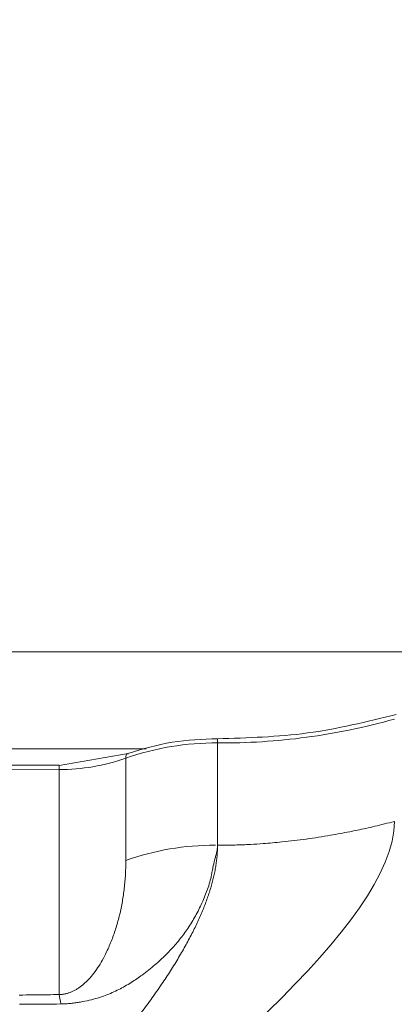
# Model space of a CAD drawing. Units: inches. Extents: x 0.3 to 10.6, y 0.4 to 8.2.
# Drawn here: x 2.2 to 2.2, y 4.2 to 4.2 of the extents above; entities that cross this region are included whole.
import ezdxf

# ---------------------------------------------------------------- set-up
doc = ezdxf.new("R2010")
doc.units = ezdxf.units.IN
doc.header["$MEASUREMENT"] = 0

msp = doc.modelspace()

# ---------------------------------------------------------------- linework, layer by layer
at = {"color": 7, "linetype": 'Continuous', "lineweight": 15}
for p, q in [((2.170693846672903, 4.213949311502403), (2.195803208814551, 4.213948980854909)), ((2.170693680523019, 4.211069398034081), (2.183560735792863, 4.21106939371568)), ((2.18302174572763, 4.210929458432902), (2.180972705669411, 4.210577846045398)), ((2.180972535383912, 4.210586107129003), (2.077081592325261, 4.210354246967048)), ((2.180972535383912, 4.210586107129003), (2.180972704056408, 4.210577986527531)), ((2.182954465212462, 4.207758481749666), (2.182954465279386, 4.210791418221953)), ((2.077081284272579, 4.210221143541792), (2.180972227854761, 4.210453003704224)), ((2.180972227854731, 4.210453003717443), (2.180972227741787, 4.203776079743519))]:
    msp.add_line(p, q, dxfattribs=at)
at = {"color": 8, "linetype": 'Continuous', "lineweight": 15, "flags": 128}
msp.add_lwpolyline([(2.180972227847684, 4.210453003704268), (2.180972401249741, 4.210577740144944), (2.180972535383912, 4.210586107129003)], dxfattribs=at)
at = {"color": 7, "linetype": 'Continuous', "lineweight": 15}
for centre, radius, start, end in [((2.185613580439169, 4.20318238498752), 0.0080602903295273, 89.49788843304015, 109.2628971241172), ((2.180960331242091, 4.216497297255725), 0.006044305245178451, 270.1127716267167, 289.2638881366572), ((2.185613368116293, 4.200150390036215), 0.008059331496612535, 89.98485017991008, 109.2636808332505)]:
    msp.add_arc(centre, radius, start, end, dxfattribs=at)
for points, knots in [([(2.018021599116171, 3.923823862241036), (2.019903829931164, 3.925541744597968), (2.02181108744972, 3.927337677395911), (2.025666019810992, 3.931054360522188), (2.027614451337446, 3.932975644724866), (2.031535805233108, 3.936909246503538), (2.033509226710572, 3.938922261568816), (2.037473161194857, 3.943021295535124), (2.0394636206318, 3.94510724394189), (2.043456385396313, 3.949339682940057), (2.045458773126814, 3.951486214477578), (2.049470987464825, 3.955830791279633), (2.051480612958657, 3.958028591858857), (2.05751873976948, 3.964692636775953), (2.061557204065867, 3.969230461174455), (2.069642152725547, 3.978444837239413), (2.073687945020377, 3.983120718358317), (2.081771817639706, 3.992574612493939), (2.085810019054112, 3.997352910819714), (2.097898034495426, 4.011807374488241), (2.105922731115271, 4.021605413101996), (2.121847413790445, 4.041407668838952), (2.129743785913301, 4.051409859229613), (2.141451778490427, 4.066495645380089), (2.145331659309536, 4.071538903512899), (2.153037878160021, 4.081651034086157), (2.156864364539091, 4.086720030090818), (2.168243238436038, 4.101952953561955), (2.175694431315848, 4.112143647412968), (2.186589729053196, 4.127422219479412), (2.190175171693312, 4.132513847604475), (2.19724475750357, 4.142685399805461), (2.200728638122103, 4.14776548921011), (2.211007468944517, 4.16297911970507), (2.217630823773161, 4.173084031189411), (2.227166810776742, 4.188125583794609), (2.230278825390806, 4.193120446824331), (2.236359596313366, 4.203063923259156), (2.239328353067269, 4.208012459046154), (2.248004840696594, 4.222767724389158), (2.253481369480601, 4.232484355926534), (2.261212291854396, 4.246808658104127), (2.263708426842382, 4.251540875002482), (2.268534034907894, 4.260903712177923), (2.270863477757964, 4.265534323169049), (2.277596608306624, 4.279249715214563), (2.281745466308169, 4.288157719088337), (2.289332208177429, 4.305378162233339), (2.292770218782009, 4.313690104487826), (2.298891562046578, 4.329589065998394), (2.301574769576202, 4.337178129423878), (2.304999155848963, 4.347963848772614), (2.306040620939595, 4.351459972350266), (2.307917146210664, 4.358243532315309), (2.308751930193342, 4.361530247797241), (2.309480731728868, 4.364708362161429)], [0, 0, 0, 0, 0.01562500000000053, 0.01562500000000053, 0.03125000000000106, 0.03125000000000106, 0.0468750000000016, 0.0468750000000016, 0.06250000000000212, 0.06250000000000212, 0.07812500000000265, 0.07812500000000265, 0.09375000000000319, 0.09375000000000319, 0.1250000000000035, 0.1250000000000035, 0.1562500000000039, 0.1562500000000039, 0.1875000000000042, 0.1875000000000042, 0.2500000000000046, 0.2500000000000046, 0.312500000000005, 0.312500000000005, 0.3437500000000054, 0.3437500000000054, 0.3750000000000058, 0.3750000000000058, 0.4375000000000067, 0.4375000000000067, 0.4687500000000069, 0.4687500000000069, 0.5000000000000072, 0.5000000000000072, 0.5625000000000072, 0.5625000000000072, 0.5937500000000071, 0.5937500000000071, 0.6250000000000069, 0.6250000000000069, 0.6875000000000062, 0.6875000000000062, 0.7187500000000061, 0.7187500000000061, 0.7500000000000059, 0.7500000000000059, 0.8125000000000047, 0.8125000000000047, 0.8750000000000033, 0.8750000000000033, 0.937500000000002, 0.937500000000002, 0.968750000000001, 0.968750000000001, 1, 1, 1, 1]), ([(2.026109743502389, 3.92133713598143), (2.026271301164128, 3.921487666843646), (2.026622766401564, 3.921815143514583), (2.027195734310251, 3.922351760025687), (2.027859233481, 3.922976348714513), (2.028836791272542, 3.923902247136516), (2.029971160252754, 3.924987914906801), (2.031760775564356, 3.926721114097177), (2.034060661412421, 3.928984721270991), (2.037857655976972, 3.932797687214241), (2.043334082371374, 3.938439761604144), (2.050087945192497, 3.945614017859366), (2.056740991074248, 3.952867229749649), (2.061968983303093, 3.958672452201916), (2.066932461452491, 3.964250415315115), (2.072095568961798, 3.970122128116535), (2.077987692462507, 3.976915839906818), (2.085023674274444, 3.985127562276694), (2.093380264168546, 3.995029662480152), (2.103226218328136, 4.006908732029776), (2.113406711858178, 4.019407647522375), (2.123878660250818, 4.032493945084515), (2.134602072196138, 4.046139203918193), (2.145538762557308, 4.06031699542087), (2.15665104670054, 4.075002105456785), (2.167904042960963, 4.09017321426907), (2.17925709335352, 4.105798834060769), (2.188874914856797, 4.11932229609591), (2.200384923259298, 4.135788798316724), (2.211898200563959, 4.152648089632352), (2.224924591227226, 4.172323986994095), (2.236164358766155, 4.189838116322634), (2.247190134763842, 4.207655835917127), (2.256671219964495, 4.223640625859553), (2.26470783922849, 4.237752473280501), (2.271420045453122, 4.249971477651568), (2.279006510488522, 4.264326493327684), (2.287213546004226, 4.280701653465489), (2.295665136658844, 4.298834109102211), (2.301408992779371, 4.312259762808346), (2.306022883267435, 4.323780385061642), (2.309351327364117, 4.332592612599967), (2.312585803153937, 4.341940270635042), (2.314748955840889, 4.348738408458106), (2.316208237921642, 4.353668231431374), (2.317129768017176, 4.356960502480979), (2.317788142624151, 4.359422027754882), (2.318259817690394, 4.361254203127561), (2.31862823585901, 4.362735244786442), (2.318903904707435, 4.36387403822506), (2.319055109356748, 4.364517809718168), (2.31911784895814, 4.364784930914825)], [0, 0, 0, 0, 0.001283660593448158, 0.002792576163895972, 0.004535540376775937, 0.006522555319252141, 0.01048815964194372, 0.01343366787045454, 0.02051602390703817, 0.02840243252739006, 0.04286761705937971, 0.06273364338257885, 0.08015639368977931, 0.09363811769675172, 0.1025334103190967, 0.1178975983632658, 0.1328706364114288, 0.1473309547248279, 0.1714584274243922, 0.196656646977921, 0.2228656677609336, 0.250048568793135, 0.2781782891290533, 0.3072280975259766, 0.3371717709821515, 0.3679905201699106, 0.3996893554272778, 0.4322817076265084, 0.4503736738976163, 0.5002254792989292, 0.5356343069043518, 0.5720560187239174, 0.6095441171444961, 0.648144613757856, 0.674525234594313, 0.7014397128162038, 0.728893156049534, 0.7711039932425219, 0.8145709077839779, 0.8592564939081035, 0.8725605528805412, 0.9051385202541309, 0.9308626174906399, 0.9520988128108044, 0.9653572165055871, 0.9759381797315113, 0.9829010341521469, 0.9887954603334352, 0.9936138370702271, 0.9973501785927003, 1, 1, 1, 1]), ([(2.038798213665203, 3.908398361692392), (2.038950870402703, 3.908539852543542), (2.039261057648039, 3.908827351530334), (2.039734458378299, 3.909270019176734), (2.040223132507018, 3.909729850186817), (2.040727208754946, 3.910207358556078), (2.041501479245193, 3.910945799214341), (2.042543759295885, 3.911948737878975), (2.044311297620494, 3.913667328035865), (2.046653660186971, 3.915978162951617), (2.050450326004624, 3.919789182180646), (2.05590861539963, 3.925394787691425), (2.063688138794053, 3.933618706427507), (2.071496991229982, 3.942134879837007), (2.079691396639783, 3.951281538895168), (2.087516413953701, 3.960189658521638), (2.09689481851953, 3.97108542296753), (2.106384021881826, 3.982329126251257), (2.115588219998935, 3.993431685084894), (2.123618808430829, 4.00326498729084), (2.130485836668864, 4.011779759911984), (2.139738375501959, 4.02337394189252), (2.151666784979635, 4.03858638211065), (2.166468329986905, 4.057951362422548), (2.17760828791739, 4.072905699373624), (2.18613997841392, 4.084554543585162), (2.193042770304813, 4.094077967349025), (2.202407431228225, 4.107196785839682), (2.214077014366685, 4.123881623683237), (2.226452754444739, 4.142039671678604), (2.238635461205164, 4.160420492431674), (2.248037285625561, 4.175046796328722), (2.25539442836451, 4.186801133689972), (2.262823232273809, 4.198906261402944), (2.270091786800209, 4.211132360494231), (2.277058701732998, 4.22329029590262), (2.283977704458784, 4.235687101786835), (2.292253709427716, 4.251157809775306), (2.300741948189471, 4.268046899789352), (2.306453277136646, 4.280139992354057), (2.310689461283506, 4.289471816998335), (2.313993272844569, 4.297010455497891), (2.317701396153191, 4.305887581972942), (2.321065248409219, 4.314369075336493), (2.324379931757356, 4.323252220160156), (2.327263913875023, 4.331574603158018), (2.329420057058386, 4.338335809659773), (2.330892920648084, 4.343278900300679), (2.331749644641631, 4.346317675560386), (2.332423481765182, 4.348801890582913), (2.332879732756537, 4.350539917643227), (2.333303769472947, 4.352219199166898), (2.333606769975718, 4.353454641014472), (2.333785169397075, 4.354209787461478), (2.333866997564363, 4.354556157698124)], [0, 0, 0, 0, 0.001214223446480184, 0.002467212599014655, 0.00375897041032294, 0.005089496718557101, 0.006458787658080847, 0.009881826161733345, 0.0133066713508678, 0.02033342188786991, 0.02815828312632657, 0.04272830183518685, 0.06229253717039548, 0.08749874339549019, 0.1019409030483399, 0.1242691873309484, 0.1466309721110014, 0.172910906813539, 0.1963163365592885, 0.2168444241588075, 0.2344939610682338, 0.2492613367758034, 0.2885631391672649, 0.3278865055828819, 0.367230559725829, 0.3791765445533217, 0.3983784226590297, 0.42484065204248, 0.4585662859980104, 0.49956557003215, 0.5355032002440664, 0.5714648717718189, 0.5902257131642992, 0.6089923122920832, 0.6476346328499779, 0.6680256609277809, 0.6874519765608696, 0.728479059232429, 0.7707430189329408, 0.8031986629428005, 0.8142709039271278, 0.8385128200294112, 0.8590297290360405, 0.8818657851602184, 0.9049943002096766, 0.931036311762661, 0.9520352291696396, 0.9644163972631126, 0.9759078474930482, 0.9802958745627716, 0.987925018586151, 0.9925644756672589, 0.9965894770041778, 1, 1, 1, 1]), ([(2.279198057777225, 4.307714423006319), (2.27909278198899, 4.307452134485729), (2.278904568617733, 4.306983211787259), (2.278653030926369, 4.306360397877949), (2.278428722027734, 4.305806557676519), (2.278179294129952, 4.30519265636843), (2.277851253972351, 4.304388532968781), (2.277429043179627, 4.30335908065627), (2.276910047205793, 4.302101891299933), (2.276291070441415, 4.300614024842155), (2.275121013448779, 4.297826179964495), (2.273398403729976, 4.293796185794418), (2.270520132272642, 4.28723592509454), (2.26691495509173, 4.27929141295715), (2.263110894253219, 4.271236829730838), (2.259853487854483, 4.264538337847799), (2.257146504428214, 4.25908280747864), (2.254220159175874, 4.253302815953731), (2.251222778362773, 4.247506737041054), (2.248168592165766, 4.24171687472739), (2.245100759419151, 4.236006190100916), (2.241774632359187, 4.229930472305387), (2.238314856867073, 4.223732662113402), (2.234733373953823, 4.217437092745543), (2.231043417427512, 4.211068497030558), (2.227105636929401, 4.204398031770353), (2.222911020240905, 4.197424192241125), (2.218450395158921, 4.190145981281015), (2.21372132225425, 4.182572111116671), (2.2088146286805, 4.17485628510623), (2.203646315625337, 4.16687022967503), (2.1983615307255, 4.158843864210212), (2.193018497759991, 4.150865227057061), (2.18788183478428, 4.143313836029931), (2.182972287514707, 4.13619572826957), (2.178610223285714, 4.129948036962998), (2.174782364418084, 4.124519668663901), (2.171467805070137, 4.119857049614732), (2.168329580467427, 4.115475469460784), (2.165416366364315, 4.111436060518325), (2.162791147870927, 4.107818225160078), (2.160513767691315, 4.104696150423592), (2.158602771501759, 4.102087745082033), (2.156983083913941, 4.099884726552328), (2.155453336058625, 4.097810178772956), (2.153597562389622, 4.095301070873317), (2.151228297219269, 4.092110599193208), (2.148279821535099, 4.088160537586024), (2.145259284228784, 4.084137126079629), (2.142197004563215, 4.08007985217429), (2.139121317392313, 4.076024795236761), (2.135692256710136, 4.071527822542851), (2.131900799425166, 4.066584050887013), (2.127742958695776, 4.061195645935566), (2.123311160803732, 4.055489119800367), (2.118616360321445, 4.049483816996807), (2.113669145934622, 4.043200046504295), (2.108382404491741, 4.036536172981966), (2.102752915201721, 4.029498671592338), (2.096647872535673, 4.021933909904067), (2.090050283840424, 4.013838797725232), (2.082944374857863, 4.005216486038371), (2.075447993597958, 3.996231078574268), (2.067562092627064, 3.986906114821062), (2.059290104158799, 3.977274369471512), (2.051633625594395, 3.968518555837969), (2.044672485850565, 3.960701734808977), (2.038480341374634, 3.953867957389449), (2.032136909454017, 3.947004567544393), (2.025651543241745, 3.940141800651296), (2.01904588616895, 3.933359604202264), (2.013104847552583, 3.927426264056939), (2.00943270353728, 3.924015733203073), (2.007955621394863, 3.922643882262747)], [0, 0, 0, 0, 0.002439998916241649, 0.004362260588052298, 0.00577119068910077, 0.007555265374533975, 0.0100192559827332, 0.01316326641977275, 0.0169874295176294, 0.02149190647445652, 0.02667688535507049, 0.04217103833069034, 0.05749199090777857, 0.08437942385479213, 0.1106617286861423, 0.1253761088668373, 0.1399504706025136, 0.1554563708394228, 0.1722995752715234, 0.1864724169782375, 0.2014720006710333, 0.2172986886006873, 0.2339527444141239, 0.2495219581664545, 0.2657513195669329, 0.282641272677062, 0.3001931572781552, 0.318408389539046, 0.3372882679352705, 0.3567623800097874, 0.3757567663325094, 0.3963891526653386, 0.4159259891930723, 0.4343680793014535, 0.4517142857366606, 0.4679629394350766, 0.4799589487263747, 0.4912760921187817, 0.5019138835020456, 0.5118414243469502, 0.5206515912320296, 0.5282169671336473, 0.5345370953257876, 0.539611537589741, 0.5442293303829395, 0.5496131383443437, 0.5578432539967789, 0.567412086825172, 0.5783204900086202, 0.5870957381018543, 0.5969260816758105, 0.6078609434199268, 0.6199007713463172, 0.6330458416185193, 0.6472962107731112, 0.6617446370757318, 0.6771758570687932, 0.6935900371825829, 0.7109876441824637, 0.7293696884123387, 0.7499422244592856, 0.7716222535654523, 0.7944092328168072, 0.8183028668996901, 0.8433026142713278, 0.8694073938334912, 0.8876102971932505, 0.9063131277676238, 0.9255150424600341, 0.9452140433788174, 0.9654057257789601, 0.9860848091826405, 0.9999999999999999, 0.9999999999999999, 0.9999999999999999, 0.9999999999999999]), ([(2.052244817571878, 3.853987102104963), (2.052406338341432, 3.854139601547058), (2.052737443004163, 3.854452213209826), (2.053247815386465, 3.854938325570759), (2.05378417339103, 3.855452344712445), (2.054347382215508, 3.85599570862373), (2.054938197412898, 3.856569341555741), (2.05555744261281, 3.857174364659747), (2.056205953917018, 3.857811910973622), (2.056884613946007, 3.858483105107636), (2.058506951515223, 3.860097676674584), (2.060730606195028, 3.862341313522591), (2.064760071772386, 3.866467462240553), (2.070183636490872, 3.872108055558806), (2.076101881870545, 3.878410753543366), (2.081287573763815, 3.884029369398098), (2.085257031186526, 3.888377284499638), (2.089360091923476, 3.892921318072724), (2.094000515163236, 3.898118058128462), (2.09928520781881, 3.90411079264529), (2.10532472788085, 3.911055676896521), (2.112177495538614, 3.91904369544887), (2.120934035905551, 3.929401259590647), (2.131297967543722, 3.941882528423798), (2.142222793312409, 3.955293978551117), (2.152223848450845, 3.967776338551383), (2.162829720194553, 3.981209911825005), (2.174900425559598, 3.996772304600398), (2.186771220440851, 4.012423261576513), (2.197829808588952, 4.027288866783745), (2.207377403565616, 4.040343919918355), (2.216796258127502, 4.053458719365468), (2.225033846579327, 4.065121931962685), (2.232076501579394, 4.075243720885014), (2.237921116633812, 4.083753977528169), (2.242617232927798, 4.090667092327242), (2.24798262159669, 4.098633989765137), (2.253876126707518, 4.107496135844083), (2.260174468585194, 4.117135129329701), (2.265721161852654, 4.125759846829371), (2.271054929702876, 4.134190534629815), (2.276964537281132, 4.143710214654826), (2.282362718851545, 4.152602984613701), (2.287756494963826, 4.161675675914094), (2.292548680652031, 4.16989114179078), (2.29764308133488, 4.178820281786442), (2.302525607659049, 4.187569757853542), (2.307374533302853, 4.196508187319115), (2.311299596882646, 4.203992716771665), (2.314330748113374, 4.209949382601808), (2.316556447997409, 4.214418598680781), (2.318720381789592, 4.218866241176293), (2.320857351163323, 4.223369282828441), (2.322950758686761, 4.227889544962292), (2.325049107674052, 4.232515127609523), (2.327030162275155, 4.236962853312701), (2.328989984542928, 4.241430241042832), (2.330815390626712, 4.245636149034911), (2.332668662064352, 4.249943596895307), (2.334431016529749, 4.2540576960284), (2.335876104534537, 4.257436371545602), (2.336996795044421, 4.260049196494582), (2.337815526076625, 4.261955002285659), (2.338649386530204, 4.263896576767007), (2.339464839546988, 4.265807455301315), (2.340285629318662, 4.26775130931647), (2.341328455297516, 4.270259897792407), (2.342583537156006, 4.273374754373977), (2.343998006408482, 4.277113445613464), (2.345327219306252, 4.280943542302561), (2.346523368286151, 4.284813024425651), (2.347416493751059, 4.288143244789555), (2.348048930675741, 4.290828981796925), (2.348422111219462, 4.292579486796415), (2.348699511282143, 4.293992822974177), (2.34886616156297, 4.294894083449428), (2.348994122156763, 4.295618980620377), (2.349072158435311, 4.296076865443877), (2.349133502692601, 4.29644337610495), (2.349172248486034, 4.29668180777423), (2.349205363581891, 4.296876849749363), (2.349231542176015, 4.297013515115702), (2.349256033915435, 4.29713084773563), (2.349271827594122, 4.297195566683113), (2.349279462956129, 4.297226854681468)], [0, 0, 0, 0, 0.001360555397793848, 0.002789029778398919, 0.004287047547719375, 0.005856293628895784, 0.00749851338680684, 0.009215512552341688, 0.0110091571489586, 0.01288137342397772, 0.01483414778709864, 0.02440648809122619, 0.03109484177000615, 0.04750344718776316, 0.06780000398916775, 0.0778058445142431, 0.08814079610336198, 0.09878326200927375, 0.1097308979976067, 0.1241584097154759, 0.1397092317342395, 0.1564299798654577, 0.1771267589492903, 0.207448890769196, 0.2368190895772739, 0.2623117419813267, 0.2859212082117171, 0.3206477338507164, 0.3587150195795728, 0.3822233656247703, 0.4117553546621436, 0.4385371429281038, 0.4623767216247906, 0.4831049427490527, 0.5005749952214791, 0.5146625887552402, 0.5256848950503299, 0.5497653239593719, 0.5695733276178938, 0.5857183866591392, 0.6037302079663991, 0.6225692516627132, 0.6458862510021551, 0.6603588399824746, 0.6808231177992813, 0.6991168262253901, 0.7188740944218673, 0.7388941667397374, 0.7591859649554148, 0.7697788342433746, 0.7797595603710608, 0.7900224056977906, 0.8006248666948268, 0.8111662308588174, 0.8217755965406957, 0.833457477179195, 0.8431863134083628, 0.8544637443186146, 0.8648404583930367, 0.876074487051248, 0.8867360900955139, 0.892174449374139, 0.8977789782237812, 0.9028626234300701, 0.908888867943031, 0.9144691279840098, 0.9200660212729685, 0.9313082496441487, 0.9426122995328942, 0.953974800970796, 0.9658178201419028, 0.9768682660196822, 0.982708061520976, 0.9884026621609298, 0.9913143348736448, 0.9941943440724603, 0.9956493240040402, 0.9970968685558851, 0.9978231519663839, 0.9985497514539257, 0.9989695124621704, 0.999385705060895, 0.9997030226882282, 1, 1, 1, 1]), ([(2.050717899173312, 3.847825860947846), (2.051855228474965, 3.848905065815647), (2.054804122202911, 3.851703253166666), (2.059680822638941, 3.8565856423258), (2.065241883209875, 3.862285426868753), (2.070747420203574, 3.868076108955726), (2.076705086399739, 3.874465478027311), (2.083085795273394, 3.881444017074532), (2.089852497089688, 3.888984522219795), (2.097121275117832, 3.897217753080113), (2.104830442304173, 3.906097890845163), (2.112905961228342, 3.915556615711648), (2.120573903626206, 3.924670397832042), (2.127868167625556, 3.933454057597924), (2.134780628562464, 3.941877561517899), (2.141306030313648, 3.949916596204695), (2.14740023400449, 3.957499583745122), (2.153064418381305, 3.964613323862618), (2.158273327982086, 3.971211931676876), (2.163038143897, 3.977296015662485), (2.16736820173583, 3.982865239445625), (2.171299529897861, 3.987955437550061), (2.17478685077397, 3.992498234639089), (2.177846936362747, 3.996505875021458), (2.180496084538372, 3.99999152335364), (2.182859215229315, 4.003113641362565), (2.185104861747667, 4.00609156401261), (2.187401426010296, 4.009148372868321), (2.190016879305123, 4.012643640938859), (2.192971869675912, 4.016611380525019), (2.196300760455498, 4.021105873057986), (2.199883773805498, 4.0259725663698), (2.204012959417312, 4.031617986670004), (2.208721683511724, 4.038106692566242), (2.214032497733198, 4.045493996042168), (2.219698366544292, 4.053456775181386), (2.225702642817186, 4.061990050534752), (2.232026677547811, 4.071087049470171), (2.238302634964762, 4.080233132361657), (2.244491101845103, 4.089371484814745), (2.250545858849979, 4.098432536787903), (2.256632379389067, 4.10767379021271), (2.262585601778166, 4.116855683915904), (2.268817161301778, 4.126628157986166), (2.275210391879653, 4.13685768435051), (2.281676982009081, 4.1474547737934), (2.287452789276005, 4.157155130285127), (2.292596592767569, 4.166003567650463), (2.297165333439418, 4.174045976438349), (2.301385819508675, 4.181647335055071), (2.305273910641843, 4.18881135479976), (2.308845624207194, 4.19554306723042), (2.312108865381153, 4.201833221091588), (2.315183474250249, 4.207892258962532), (2.31818529311983, 4.213943302373467), (2.321218056904302, 4.220209789061039), (2.32427197719411, 4.226694218904298), (2.327325293120384, 4.233375806075539), (2.330354353814325, 4.240230564981441), (2.332747275312834, 4.245854002924807), (2.334545403653818, 4.250208467193413), (2.335739062138329, 4.253156228929628), (2.336810027899159, 4.255852433275083), (2.337728275180173, 4.258205706305823), (2.33850062048207, 4.260217147490335), (2.339135595843198, 4.26189438539479), (2.339640360435734, 4.263243787687007), (2.340020909320809, 4.26427104041819), (2.340272845826262, 4.264956057492726), (2.340473745433815, 4.265504699757674), (2.340700209332264, 4.266125645304918), (2.341034284825179, 4.267047794090468), (2.341474707338794, 4.268275147760291), (2.342015885434619, 4.269802407239234), (2.342689133818323, 4.271732835532546), (2.343492484596228, 4.274085695410027), (2.344419066845165, 4.276875625156098), (2.345424506318853, 4.280008207268207), (2.346489985878109, 4.283465652569398), (2.347586058683593, 4.287219775145035), (2.348500680741555, 4.290505153510447), (2.348999941190349, 4.292490817550405), (2.349171212465786, 4.293171999513716)], [0, 0, 0, 0, 0.009589666063289825, 0.02486430804695136, 0.03978526295585035, 0.05435665649698414, 0.06858367627523634, 0.08669907388019868, 0.1042349500965885, 0.1211942836820457, 0.143007294143745, 0.1637917439019503, 0.1835504293548342, 0.2022852750280042, 0.2203100205033795, 0.237275606368247, 0.2531827277098305, 0.2680319281852102, 0.2818239234671995, 0.2943448099001563, 0.3058511922831876, 0.3163430778162912, 0.3258204776508835, 0.3338867702527391, 0.3410369066045014, 0.3472708797402734, 0.3530806109637381, 0.3593288001427156, 0.366031447923582, 0.3745144503097532, 0.3836382796695445, 0.3935438261276057, 0.4042780131079368, 0.4181372757879271, 0.4331711094380984, 0.4493798338707671, 0.4667635105439243, 0.4853220994770439, 0.5050558965547958, 0.5228666405656548, 0.5415385505443057, 0.560982375777015, 0.5801427469116925, 0.5987169907641244, 0.6221540529444388, 0.644585467199221, 0.6660097777605904, 0.6842875284476652, 0.7017622309923353, 0.7184326929325494, 0.7342981783547259, 0.7493585122672591, 0.763613865336329, 0.7769596587292488, 0.7908907548174897, 0.8055514685992092, 0.8209422049374212, 0.8370638414071858, 0.8539177504639341, 0.8715044309058136, 0.8794292099726728, 0.8872790404460174, 0.8943326289422212, 0.9005315482161982, 0.9058755951502688, 0.9103645892029554, 0.9139983708133753, 0.9167768028404246, 0.9186997738027188, 0.9195767721750653, 0.9212384531409835, 0.9237428294728947, 0.927090061333399, 0.9312803585531261, 0.9363139753482973, 0.9430996900418255, 0.9509877626293498, 0.959978740867985, 0.9700732193911434, 0.9812718406258291, 0.9935753057339989, 1, 1, 1, 1]), ([(2.190992161874512, 4.212082938646947), (2.190116760979323, 4.21187050843545), (2.188373598599915, 4.211447501839307), (2.186576836568903, 4.211394329919878), (2.185682392709146, 4.21136786047316)], [0, 0, 0, 0, 0.5021912505282788, 1, 1, 1, 1]), ([(2.185684224415169, 4.211243305282344), (2.186563006161335, 4.211235842066388), (2.187446391656585, 4.211292979790993), (2.189201482885017, 4.21153070298024), (2.190073552075418, 4.211711655351845), (2.190936629274896, 4.211949688157439)], [0, 0, 0, 0, 0.5, 0.5, 1, 1, 1, 1]), ([(2.185682515591288, 4.211369758571062), (2.1852284543885, 4.211354139417444), (2.184320060008149, 4.211322891754605), (2.18345157237884, 4.211061614406648), (2.183017198550872, 4.210930936619236)], [0, 0, 0, 0, 0.499850299176216, 1, 1, 1, 1]), ([(2.185681359459493, 4.208210383580598), (2.185682110863868, 4.208463118178239), (2.185683613646806, 4.208968578691467), (2.185684936883966, 4.20974094631591), (2.185684199759132, 4.21049919375392), (2.185684216524796, 4.211004702340258), (2.185684224438301, 4.21124330576684)], [0, 0, 0, 0, 0.2499956099246348, 0.499982631886575, 0.7639884650671711, 1, 1, 1, 1]), ([(2.19093653746223, 4.208916618378307), (2.190837590355094, 4.208890210657942), (2.190644861300126, 4.208838773732325), (2.190362223520997, 4.208770062086708), (2.190095619234717, 4.20870910922309), (2.189846396076026, 4.208655677267319), (2.189497297277177, 4.208585053439132), (2.188991581074693, 4.208492182660814), (2.188320909948419, 4.208388389984857), (2.187654009171488, 4.208307275483787), (2.187100306762394, 4.20825750667416), (2.186635135015095, 4.208228197679072), (2.18618161007689, 4.20820941770229), (2.185854930111743, 4.208210225093931), (2.185681364566389, 4.208210654062296)], [0, 0, 0, 0, 0.05791050991675323, 0.1127980208008133, 0.164373076600383, 0.2124098817604216, 0.2567374629818241, 0.3654515700978419, 0.5024891944088953, 0.6393965247068313, 0.7441635200633188, 0.815869818826865, 0.9021713642674369, 1, 1, 1, 1]), ([(2.185681364566389, 4.208210654062297), (2.185680785326775, 4.208162554237379), (2.185679626065894, 4.208066289679524), (2.185670269958735, 4.207918728766901), (2.185655350066385, 4.207768745001587), (2.185634326315829, 4.207616120625455), (2.185607357021861, 4.207460920337086), (2.185574414630975, 4.207303133584888), (2.185535523238818, 4.207142770648808), (2.18549069480076, 4.206979836835075), (2.185439946289208, 4.2068143394162), (2.185383295100059, 4.206646285772173), (2.185320760304829, 4.206475683896447), (2.185252362331386, 4.206302542266272), (2.185178123067159, 4.206126869883965), (2.185098065848733, 4.205948676272242), (2.185012215482014, 4.205767971481958), (2.184920598254194, 4.205584766096524), (2.184823241947941, 4.205399071237264), (2.184720175855055, 4.205210898568569), (2.184611430790305, 4.205020260303119), (2.184497039105298, 4.204827169207139), (2.184377034702423, 4.204631638605677), (2.18425145304886, 4.204433682387933), (2.184120331190692, 4.204233315012581), (2.183983707767105, 4.204030551513152), (2.183841623024706, 4.203825407503446), (2.183694118831954, 4.203617899182946), (2.183541238693736, 4.203408043342298), (2.183383027766077, 4.203195857368786), (2.183219532871009, 4.202981359251869), (2.183050802511617, 4.202764567588718), (2.182876886887256, 4.2025455015898), (2.182697837908966, 4.202324181084475), (2.182513709215094, 4.202100626526646), (2.18232455618714, 4.201874859000396), (2.182130435965826, 4.201646900225688), (2.181931407467426, 4.201416772564077), (2.181727531400338, 4.201184499024438), (2.181518870281955, 4.200950103268743), (2.181305488455801, 4.200713609617833), (2.181087452108989, 4.200475043057251), (2.180864829289988, 4.200234429243048), (2.180637689926729, 4.199991794507676), (2.180406105845058, 4.199747165865843), (2.180170150787553, 4.199500571020433), (2.179929900432732, 4.199252038368432), (2.179685432414644, 4.199001597006872), (2.179436826342879, 4.198749276738813), (2.179184163823045, 4.198495108079317), (2.178927528477531, 4.198239122261503), (2.178667005967341, 4.197981351242471), (2.178402684012164, 4.197721827709731), (2.178134652419352, 4.19746058508592), (2.177863003081863, 4.197197657539966), (2.177587830095245, 4.196933079974209), (2.177309229430157, 4.196666888101832), (2.177027300276463, 4.196399118185387), (2.176742140114042, 4.196129808047711), (2.176230143847864, 4.19564882536683), (2.175482125213387, 4.194953900059882), (2.174487835288914, 4.194043018871939), (2.173478165143936, 4.19312802260437), (2.172426269473167, 4.192182242814645), (2.171357050124858, 4.19122614115738), (2.17029660439037, 4.190280398307277), (2.169302325100696, 4.189393477854392), (2.168474181179136, 4.18865288655079), (2.167787331190969, 4.188036411315581), (2.167215952386621, 4.187521683724702), (2.16664090096296, 4.187001199224673), (2.166063340088201, 4.186475395510111), (2.165484520553373, 4.185944742020934), (2.164905780836758, 4.185409741076719), (2.164328554072036, 4.184870930168584), (2.163754357414918, 4.184328878584076), (2.163184846182449, 4.183784206032496), (2.162621622715144, 4.183237517667472), (2.16206697674075, 4.182689656719625), (2.161521090307131, 4.182140751662952), (2.161170669549353, 4.181778075619557), (2.16099451988454, 4.181595765462236)], [0, 0, 0, 0, 0.007759531362275493, 0.01552953377769226, 0.02331108287871613, 0.03110524817721901, 0.03891309179598931, 0.0467356672122143, 0.05457401801597078, 0.06242917668663439, 0.07030216338996936, 0.07819398479852105, 0.08610563293787762, 0.09403808406102038, 0.1019922975530145, 0.1099692148679685, 0.1179697585000628, 0.1259948309903015, 0.1340453139703465, 0.1421220672447518, 0.1502259279125883, 0.158357709529381, 0.1665182013100509, 0.174708167373354, 0.1829283460282771, 0.1911794491025059, 0.1994621613131053, 0.2077771396793288, 0.2161250129773693, 0.2245063812367684, 0.2329218152780404, 0.2413718562910933, 0.249857015453783, 0.2583777735900685, 0.2669345808669535, 0.2755278565295923, 0.2841579886737065, 0.2928253340545214, 0.3015302179314668, 0.310272933947749, 0.3190537440440284, 0.327872878405404, 0.3367305354409226, 0.3456268817948516, 0.3545620523890429, 0.3635361504956943, 0.3725492478399358, 0.3816013847316365, 0.3906925702260227, 0.3998227823125882, 0.4089919681320592, 0.4182000442210644, 0.4274468967843972, 0.4367323819947171, 0.4460563263197684, 0.4554185268771604, 0.464818751816907, 0.4742567407321184, 0.4837322050981483, 0.493244828740838, 0.5249410441561351, 0.5567235670431343, 0.5885738543395632, 0.6204719128768681, 0.6553471754748595, 0.6882663999890529, 0.719207823499581, 0.7481577317772967, 0.7660153526502308, 0.7841428108166638, 0.802535509400765, 0.8211886843447731, 0.8400974522939614, 0.8592568681237145, 0.8786619931857216, 0.8983079754360509, 0.9181901426917077, 0.9383041103395342, 0.9586459048867472, 0.979212104787968, 1, 1, 1, 1]), ([(2.181015253467565, 4.203497396628933), (2.181042511315322, 4.203497860474283), (2.181096309421722, 4.203498775953807), (2.181175431287315, 4.20350241519636), (2.181251703136505, 4.203507638694515), (2.181348769353276, 4.203516562715491), (2.181467117901303, 4.203531109159713), (2.181743167218694, 4.20357585260334), (2.182043642816324, 4.203647579934974), (2.182345875620981, 4.2037474694963), (2.18262726253141, 4.203862298248316), (2.182950521319145, 4.204027854084774), (2.18323184610431, 4.204205870963649), (2.183456620533464, 4.204366442321632), (2.183701012973462, 4.20455342530265), (2.183984146199916, 4.204795759025367), (2.184290949185606, 4.205098199581155), (2.184560300324218, 4.205409364846145), (2.184812444391306, 4.20575277674309), (2.185034624131751, 4.206115580433057), (2.185194562822403, 4.206436272521404), (2.185306637016473, 4.206699045174465), (2.185385854130085, 4.206906406628089), (2.185454128472699, 4.207114870851656), (2.18549762697197, 4.207305587743538), (2.18552514845529, 4.2074492549986), (2.185552337054915, 4.207596008450388), (2.185583773306275, 4.207730617580461), (2.185620772299188, 4.207860233296635), (2.185640175412363, 4.207933731814334), (2.185658783383972, 4.208010711754438), (2.185676523279477, 4.20810157256149), (2.185679817504215, 4.208175171411566), (2.185681351925135, 4.208209453108859)], [0, 0, 0, 0, 0.004975470569211885, 0.00981995708017625, 0.01453224478352961, 0.01912461770083483, 0.02807498623351964, 0.03728027328689157, 0.07422951743991604, 0.0929460598060288, 0.1118482612373108, 0.1516152731060416, 0.1955357687483369, 0.2165952859432764, 0.2443955752137888, 0.3028243339084319, 0.3546813297940413, 0.416493008147381, 0.480325735170587, 0.5523813386234239, 0.6283900994980816, 0.6714666562880814, 0.7121023190429555, 0.7563196874966092, 0.8020785620673072, 0.8336007298776577, 0.8493587321069073, 0.8981102593337308, 0.9230300036863799, 0.9370893819993281, 0.9483116511743839, 0.9759240215540069, 1, 1, 1, 1]), ([(2.180972227733518, 4.203776079770346), (2.180986948769362, 4.203776626872491), (2.181016802236353, 4.203777736366143), (2.18106083941304, 4.203781939396073), (2.181104616498403, 4.203787976463783), (2.181148078535258, 4.203796026527697), (2.181191255133826, 4.203806019476136), (2.181234160261743, 4.203817962664108), (2.181276812034961, 4.203831845148009), (2.181319222779242, 4.203847664209808), (2.181361401230558, 4.203865416129283), (2.18140335262955, 4.203885098063385), (2.181445079826286, 4.203906707012694), (2.181486583984941, 4.203930239908767), (2.181527865174875, 4.20395569350744), (2.181568922757168, 4.203983064409148), (2.181609755689335, 4.204012349071592), (2.181650362569809, 4.204043543836481), (2.181690742296143, 4.20407664494735), (2.181730891957586, 4.204111648590714), (2.181770815656666, 4.204148550831624), (2.181856618496149, 4.204232457831605), (2.181979741951874, 4.204371715971087), (2.182126864092878, 4.204573767939073), (2.182264012743445, 4.204799561328009), (2.182405249540127, 4.205077008977672), (2.182543814599903, 4.205402881784939), (2.182671956759319, 4.20577262861468), (2.18277586749135, 4.206153305992852), (2.182856301875368, 4.206543750113244), (2.182913033888893, 4.206942810049688), (2.182948179817435, 4.207350454205472), (2.18295234347912, 4.207620745367259), (2.182954465215273, 4.207758481469084)], [0, 0, 0, 0, 0.003070822346688278, 0.006227462152353076, 0.009527641602649963, 0.01302197680544404, 0.01675319070692926, 0.02075642944722006, 0.02506017992894897, 0.02968738216900625, 0.03465649853874084, 0.03998243685851174, 0.04567730341009797, 0.05175099879753547, 0.0582116822631633, 0.06506613122651739, 0.07232001948761245, 0.07997813307924927, 0.0880445385504227, 0.09652271496008817, 0.1054156581065746, 0.1147259634154875, 0.1569341286262889, 0.2047376004664622, 0.2582175140988123, 0.3174316760448481, 0.4029264771613114, 0.4923528322620245, 0.5857603698534191, 0.6831926375330155, 0.7846880044116662, 0.8902804118617357, 1, 1, 1, 1]), ([(2.180972223718872, 4.203776810563881), (2.18085928275081, 4.203774671602172), (2.180668828359745, 4.203771064632472), (2.180409992214935, 4.203767493011371), (2.180128431450268, 4.2037636650842), (2.179924284024314, 4.203762396315227), (2.179788422307648, 4.203761551939502)], [0, 0, 0, 0, 0.2864300315559218, 0.4830121272987045, 0.6559405069493582, 1, 1, 1, 1])]:
    msp.add_open_spline(points, degree=3, knots=knots, dxfattribs=at)
at = {"color": 8, "linetype": 'Continuous', "lineweight": 15}
for points, knots in [([(2.168812820417685, 4.182501317214403), (2.171019906478188, 4.182786994238386), (2.175487025856291, 4.183365201582698), (2.182156679663602, 4.184798857273571), (2.188832507939173, 4.186668404658874), (2.195435120069282, 4.189025393282627), (2.201887975342155, 4.191866065372753), (2.208129983895342, 4.195157222250879), (2.214102804251705, 4.198861926878106), (2.219744643336812, 4.202947134328381), (2.225005890434165, 4.207370384115664), (2.229822503128252, 4.212089247483894), (2.233255206255879, 4.215802370359105), (2.234957482748377, 4.218016086025461), (2.23532189401985, 4.218489982565895)], [0, 0, 0, 0, 0.08528825001060511, 0.172622536640002, 0.2614935691348847, 0.3514423629143675, 0.4420687052006706, 0.5329622080006645, 0.6236853915765356, 0.713799653263607, 0.8029010431611883, 0.8906329089584011, 0.9765874692627943, 1, 1, 1, 1]), ([(2.185682234521801, 4.211348210329702), (2.185682689002547, 4.211361467535244), (2.185683977305958, 4.211399047351926), (2.18568412732138, 4.211304499227879), (2.185684224415169, 4.211243305282344)], [0, 0, 0, 0, 0.3527746197859452, 1, 1, 1, 1]), ([(2.182954465258919, 4.210791418219845), (2.182957845937702, 4.210854311366007), (2.182962766909359, 4.21094585966432), (2.183009203995425, 4.21091999851306), (2.183023739074625, 4.210911903821647)], [0, 0, 0, 0, 0.6869941585003853, 1, 1, 1, 1])]:
    msp.add_open_spline(points, degree=3, knots=knots, dxfattribs=at)
at = {"color": 7, "linetype": 'Continuous', "lineweight": 15}
for points in [[(2.168812820436477, 4.182501317220089), (2.1667580795587, 4.189896741815506), (2.190936529436438, 4.202882780828969), (2.19093653746223, 4.208916618378307)], [(2.181015253614138, 4.203497709032687), (2.180685764395845, 4.203491727023895), (2.180302937491097, 4.203488049881881), (2.179798876676525, 4.203486367496151)], [(2.181019523507822, 4.203498529777147), (2.181004845106118, 4.203607116174537), (2.180990095183851, 4.20370019444931), (2.180975415967082, 4.203776865609674)]]:
    msp.add_open_spline(points, degree=3, dxfattribs=at)

doc.saveas('drawing.dxf')
